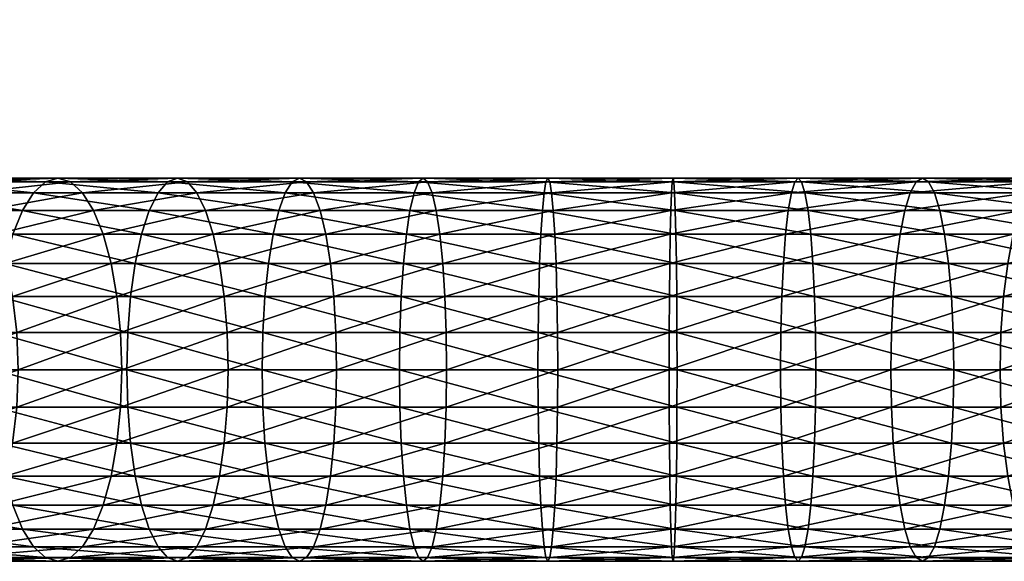
# Model space of a CAD drawing. Units: centimetres. Extents: x -2.6 to 21.1, y -5.7 to 2.6.
# Drawn here: x 6.5 to 12.1, y -5.6 to -2.5 of the extents above; entities that cross this region are included whole.
import ezdxf

# ---------------------------------------------------------------- set-up
doc = ezdxf.new("R2010")
doc.units = ezdxf.units.CM
doc.layers.add('VEGANE_CH_2451550', color=7, linetype='Continuous', true_color=0x873b08)

msp = doc.modelspace()

# ---------------------------------------------------------------- meshes
at = {"layer": 'VEGANE_CH_2451550', "color": 81, "true_color": 0x99e499}
mesh = msp.add_polyface(dxfattribs=at)
corners = [(8.8163, -3.442, 32.6558), (8.7898, -3.4209, 32.8687), (9.5066, -3.4209, 32.9316), (9.5176, -3.442, 32.7173), (8.7633, -3.442, 33.0817), (9.4955, -3.442, 33.1459), (10.226, -3.4209, 32.9426), (10.2216, -3.442, 32.7281), (10.2305, -3.442, 33.1572), (10.2348, -3.5046, 33.3635), (10.9444, -3.4209, 32.9017), (10.9245, -3.442, 32.6881), (10.9643, -3.442, 33.1154), (10.9835, -3.5046, 33.3209), (10.9053, -3.5046, 32.4826), (11.6226, -3.442, 32.5975), (11.6579, -3.4209, 32.8091), (11.6932, -3.442, 33.0208), (11.7271, -3.5046, 33.2243), (9.1052, -0.2296, 10.3877), (9.1052, -0.3333, 10.3322), (9.1052, -0.2875, 10.2636), (9.1052, -0.4243, 10.2576), (9.1052, -0.3659, 10.1992), (9.1052, -0.4989, 10.1667), (9.1052, -0.4302, 10.1208), (9.1052, -0.5543, 10.063), (9.1052, -0.478, 10.0314), (9.1052, -0.5885, 9.9504), (9.1052, -0.5075, 9.9343), (9.1052, -0.6, 9.8334), (9.1052, -0.5174, 9.8334), (9.1052, -0.5885, 9.7163), (9.1052, -0.5075, 9.7324), (9.1052, -0.5543, 9.6037), (9.1052, -0.478, 9.6354), (9.1052, -0.4989, 9.5), (9.1052, -0.4302, 9.5459), (9.1052, -0.4243, 9.4091), (9.1052, -0.3659, 9.4675), (9.1052, -0.3333, 9.3345), (9.1052, -0.2875, 9.4031), (9.1052, -0.198, 9.3553)]
mesh.append_faces([[corners[k] for k in face] for face in [(0, 1, 2), (2, 3, 0), (1, 4, 5), (5, 2, 1), (3, 2, 6), (6, 7, 3), (2, 5, 8), (8, 6, 2), (9, 8, 5), (7, 6, 10), (10, 11, 7), (6, 8, 12), (12, 10, 6), (13, 12, 8), (14, 11, 15), (11, 10, 16), (16, 15, 11), (10, 12, 17), (17, 16, 10), (18, 17, 12), (19, 20, 21), (20, 22, 23), (23, 21, 20), (22, 24, 25), (25, 23, 22), (24, 26, 27), (27, 25, 24), (26, 28, 29), (29, 27, 26), (28, 30, 31), (31, 29, 28), (30, 32, 33), (33, 31, 30), (32, 34, 35), (35, 33, 32), (34, 36, 37), (37, 35, 34), (36, 38, 39), (39, 37, 36), (38, 40, 41), (41, 39, 38), (42, 41, 40)]], dxfattribs={"vtx2": -1, "color": 81})
mesh = msp.add_polyface(dxfattribs=at)
corners = [(6.0235, -3.4209, 32.1091), (6.1095, -3.442, 31.9124), (5.4751, -3.442, 31.6072), (6.6927, -3.4209, 32.3735), (6.7643, -3.442, 32.1712), (5.9375, -3.442, 32.3057), (6.6211, -3.442, 32.5758), (7.3792, -3.4209, 32.5889), (7.436, -3.442, 32.382), (7.3223, -3.442, 32.7959), (8.0794, -3.4209, 32.7543), (8.1212, -3.442, 32.5438), (8.0377, -3.442, 32.9648), (7.9975, -3.5046, 33.1672), (8.1613, -3.5046, 32.3414), (8.8163, -3.442, 32.6558), (8.7898, -3.4209, 32.8687), (8.7633, -3.442, 33.0817), (8.7379, -3.5046, 33.2865), (5.0433, -0.2296, 10.3877), (5.0433, -0.3333, 10.3322), (9.1052, -0.3333, 10.3322), (5.0433, -0.4243, 10.2576), (9.1052, -0.4243, 10.2576), (5.0433, -0.4989, 10.1667), (9.1052, -0.4989, 10.1667), (5.0433, -0.5543, 10.063), (9.1052, -0.5543, 10.063), (5.0433, -0.5885, 9.9504), (9.1052, -0.5885, 9.9504), (5.0433, -0.6, 9.8334), (9.1052, -0.6, 9.8334), (5.0433, -0.5885, 9.7163), (9.1052, -0.5885, 9.7163), (5.0433, -0.5543, 9.6037), (9.1052, -0.5543, 9.6037), (5.0433, -0.4989, 9.5), (9.1052, -0.4989, 9.5), (5.0433, -0.4243, 9.4091), (9.1052, -0.4243, 9.4091), (5.0433, -0.3333, 9.3345), (9.1052, -0.3333, 9.3345), (9.1052, -0.2296, 9.279)]
mesh.append_faces([[corners[k] for k in face] for face in [(0, 1, 2), (1, 0, 3), (3, 4, 1), (0, 5, 6), (6, 3, 0), (4, 3, 7), (7, 8, 4), (3, 6, 9), (9, 7, 3), (8, 7, 10), (10, 11, 8), (7, 9, 12), (12, 10, 7), (13, 12, 9), (14, 11, 15), (11, 10, 16), (16, 15, 11), (10, 12, 17), (17, 16, 10), (18, 17, 12), (19, 20, 21), (20, 22, 23), (23, 21, 20), (22, 24, 25), (25, 23, 22), (24, 26, 27), (27, 25, 24), (26, 28, 29), (29, 27, 26), (28, 30, 31), (31, 29, 28), (30, 32, 33), (33, 31, 30), (32, 34, 35), (35, 33, 32), (34, 36, 37), (37, 35, 34), (36, 38, 39), (39, 37, 36), (38, 40, 41), (41, 39, 38), (42, 41, 40)]], dxfattribs={"vtx2": -1, "color": 81})
mesh = msp.add_polyface(dxfattribs=at)
corners = [(5.8485, -4.0999, 30.8978), (5.8012, -3.9097, 30.9877), (6.3901, -3.9097, 31.2711), (6.4308, -4.0999, 31.178), (5.7375, -3.743, 31.1088), (6.3352, -3.743, 31.3964), (5.6598, -3.6062, 31.2563), (6.2684, -3.6062, 31.5492), (6.1922, -3.5046, 31.7234), (6.1095, -3.442, 31.9124), (5.5712, -3.5046, 31.4246), (6.9978, -3.9097, 31.5113), (7.0318, -4.0999, 31.4154), (6.9522, -3.743, 31.6402), (6.8966, -3.6062, 31.7974), (6.8331, -3.5046, 31.9766), (6.7643, -3.442, 32.1712), (5.9375, -3.442, 32.3057), (5.8548, -3.5046, 32.4947), (6.5522, -3.5046, 32.7703), (6.6211, -3.442, 32.5758), (5.7785, -3.6062, 32.6689), (6.4887, -3.6062, 32.9496), (5.7117, -3.743, 32.8217), (6.4331, -3.743, 33.1067), (5.6569, -3.9097, 32.947), (6.3875, -3.9097, 33.2357), (5.6162, -4.0999, 33.0401), (6.3536, -4.0999, 33.3315), (7.541, -3.6062, 31.9996), (7.4906, -3.5046, 32.183), (7.436, -3.442, 32.382), (7.2677, -3.5046, 32.9948), (7.3223, -3.442, 32.7959), (7.2173, -3.6062, 33.1782), (7.1732, -3.743, 33.339), (7.137, -3.9097, 33.4709), (7.1101, -4.0999, 33.5689)]
mesh.append_faces([[corners[k] for k in face] for face in [(0, 1, 2), (2, 3, 0), (1, 4, 5), (5, 2, 1), (4, 6, 7), (7, 5, 4), (8, 7, 6), (9, 8, 10), (3, 2, 11), (11, 12, 3), (2, 5, 13), (13, 11, 2), (5, 7, 14), (14, 13, 5), (7, 8, 15), (15, 14, 7), (8, 9, 16), (16, 15, 8), (17, 18, 19), (19, 20, 17), (18, 21, 22), (22, 19, 18), (21, 23, 24), (24, 22, 21), (23, 25, 26), (26, 24, 23), (25, 27, 28), (28, 26, 25), (13, 14, 29), (14, 15, 30), (15, 16, 31), (20, 19, 32), (32, 33, 20), (19, 22, 34), (34, 32, 19), (22, 24, 35), (35, 34, 22), (24, 26, 36), (36, 35, 24), (26, 28, 37), (37, 36, 26)]], dxfattribs={"vtx2": -1, "color": 81})
mesh = msp.add_polyface(dxfattribs=at)
corners = [(7.0318, -4.0999, 31.4154), (6.9978, -3.9097, 31.5113), (7.6214, -3.9097, 31.707), (7.6483, -4.0999, 31.6089), (6.9522, -3.743, 31.6402), (7.5851, -3.743, 31.8389), (7.541, -3.6062, 31.9996), (7.4906, -3.5046, 32.183), (6.8966, -3.6062, 31.7974), (7.436, -3.442, 32.382), (6.8331, -3.5046, 31.9766), (8.2574, -3.9097, 31.8572), (8.2772, -4.0999, 31.7574), (8.2308, -3.743, 31.9913), (8.1983, -3.6062, 32.1548), (8.1613, -3.5046, 32.3414), (8.1212, -3.442, 32.5438), (7.3223, -3.442, 32.7959), (7.2677, -3.5046, 32.9948), (7.9975, -3.5046, 33.1672), (7.2173, -3.6062, 33.1782), (7.9605, -3.6062, 33.3537), (7.1732, -3.743, 33.339), (7.9281, -3.743, 33.5173), (7.137, -3.9097, 33.4709), (7.9015, -3.9097, 33.6514), (7.1101, -4.0999, 33.5689), (7.8817, -4.0999, 33.7511), (8.9026, -3.9097, 31.9611), (8.8857, -3.743, 32.0968), (8.8652, -3.6062, 32.2623), (8.8417, -3.5046, 32.451), (8.8163, -3.442, 32.6558), (8.0377, -3.442, 32.9648), (8.7379, -3.5046, 33.2865), (8.7144, -3.6062, 33.4752), (8.6939, -3.743, 33.6406), (8.677, -3.9097, 33.7764), (8.6645, -4.0999, 33.8772)]
mesh.append_faces([[corners[k] for k in face] for face in [(0, 1, 2), (2, 3, 0), (1, 4, 5), (5, 2, 1), (6, 5, 4), (7, 6, 8), (9, 7, 10), (3, 2, 11), (11, 12, 3), (2, 5, 13), (13, 11, 2), (5, 6, 14), (14, 13, 5), (6, 7, 15), (15, 14, 6), (7, 9, 16), (16, 15, 7), (17, 18, 19), (18, 20, 21), (21, 19, 18), (20, 22, 23), (23, 21, 20), (22, 24, 25), (25, 23, 22), (24, 26, 27), (27, 25, 24), (12, 11, 28), (11, 13, 29), (13, 14, 30), (30, 29, 13), (14, 15, 31), (31, 30, 14), (32, 31, 15), (33, 19, 34), (19, 21, 35), (35, 34, 19), (21, 23, 36), (36, 35, 21), (23, 25, 37), (37, 36, 23), (25, 27, 38), (38, 37, 25)]], dxfattribs={"vtx2": -1, "color": 81})
mesh = msp.add_polyface(dxfattribs=at)
corners = [(8.9026, -3.9097, 31.9611), (8.9151, -4.0999, 31.8602), (8.2772, -4.0999, 31.7574), (8.8857, -3.743, 32.0968), (8.2574, -3.9097, 31.8572), (8.9228, -4.3063, 31.7981), (9.5588, -4.0999, 31.9167), (9.5536, -3.9097, 32.0182), (9.5466, -3.743, 32.1548), (8.8652, -3.6062, 32.2623), (9.538, -3.6062, 32.3213), (8.8417, -3.5046, 32.451), (9.5282, -3.5046, 32.5112), (8.8163, -3.442, 32.6558), (9.5176, -3.442, 32.7173), (8.7633, -3.442, 33.0817), (8.7379, -3.5046, 33.2865), (9.4849, -3.5046, 33.352), (9.4955, -3.442, 33.1459), (8.7144, -3.6062, 33.4752), (9.4752, -3.6062, 33.5419), (8.6939, -3.743, 33.6406), (9.4666, -3.743, 33.7084), (8.677, -3.9097, 33.7764), (9.4596, -3.9097, 33.845), (8.6645, -4.0999, 33.8772), (9.4543, -4.0999, 33.9465), (9.562, -4.3063, 31.8542), (10.2049, -4.0999, 31.9266), (10.207, -3.9097, 32.0282), (10.2099, -3.743, 32.165), (10.2133, -3.6062, 32.3316), (10.2173, -3.5046, 32.5218), (10.2216, -3.442, 32.7281), (10.2348, -3.5046, 33.3635), (10.2387, -3.6062, 33.5536), (10.2422, -3.743, 33.7203), (10.245, -3.9097, 33.8571), (10.2471, -4.0999, 33.9587)]
mesh.append_faces([[corners[k] for k in face] for face in [(0, 1, 2), (3, 0, 4), (5, 1, 6), (1, 0, 7), (7, 6, 1), (0, 3, 8), (8, 7, 0), (3, 9, 10), (10, 8, 3), (9, 11, 12), (12, 10, 9), (11, 13, 14), (14, 12, 11), (15, 16, 17), (17, 18, 15), (16, 19, 20), (20, 17, 16), (19, 21, 22), (22, 20, 19), (21, 23, 24), (24, 22, 21), (23, 25, 26), (26, 24, 23), (27, 6, 28), (6, 7, 29), (7, 8, 30), (8, 10, 31), (31, 30, 8), (10, 12, 32), (32, 31, 10), (12, 14, 33), (33, 32, 12), (18, 17, 34), (17, 20, 35), (35, 34, 17), (20, 22, 36), (36, 35, 20), (22, 24, 37), (37, 36, 22), (24, 26, 38), (38, 37, 24)]], dxfattribs={"vtx2": -1, "color": 81})
mesh = msp.add_polyface(dxfattribs=at)
corners = [(10.207, -3.9097, 32.0282), (10.2049, -4.0999, 31.9266), (9.5588, -4.0999, 31.9167), (10.2099, -3.743, 32.165), (9.5536, -3.9097, 32.0182), (10.2036, -4.3063, 31.864), (10.85, -4.0999, 31.8899), (10.8595, -3.9097, 31.9911), (10.8722, -3.743, 32.1273), (10.2133, -3.6062, 32.3316), (10.8876, -3.6062, 32.2933), (10.2173, -3.5046, 32.5218), (10.9053, -3.5046, 32.4826), (10.2216, -3.442, 32.7281), (10.9245, -3.442, 32.6881), (10.2305, -3.442, 33.1572), (10.2348, -3.5046, 33.3635), (10.9835, -3.5046, 33.3209), (10.2387, -3.6062, 33.5536), (11.0011, -3.6062, 33.5102), (10.2422, -3.743, 33.7203), (11.0166, -3.743, 33.6762), (10.245, -3.9097, 33.8571), (11.0293, -3.9097, 33.8124), (10.2471, -4.0999, 33.9587), (11.0387, -4.0999, 33.9136), (10.8442, -4.3063, 31.8275), (11.4908, -4.0999, 31.8067), (11.5075, -3.9097, 31.907), (11.53, -3.743, 32.0419), (11.5574, -3.6062, 32.2063), (11.5887, -3.5046, 32.3939), (11.6226, -3.442, 32.5975), (10.9643, -3.442, 33.1154), (11.7271, -3.5046, 33.2243), (11.7584, -3.6062, 33.4119), (11.7858, -3.743, 33.5764), (11.8083, -3.9097, 33.7113), (11.825, -4.0999, 33.8116), (11.8353, -4.3063, 33.8733)]
mesh.append_faces([[corners[k] for k in face] for face in [(0, 1, 2), (3, 0, 4), (5, 1, 6), (1, 0, 7), (7, 6, 1), (0, 3, 8), (8, 7, 0), (3, 9, 10), (10, 8, 3), (9, 11, 12), (12, 10, 9), (11, 13, 14), (14, 12, 11), (15, 16, 17), (16, 18, 19), (19, 17, 16), (18, 20, 21), (21, 19, 18), (20, 22, 23), (23, 21, 20), (22, 24, 25), (25, 23, 22), (26, 6, 27), (6, 7, 28), (28, 27, 6), (7, 8, 29), (29, 28, 7), (8, 10, 30), (30, 29, 8), (10, 12, 31), (31, 30, 10), (32, 31, 12), (33, 17, 34), (17, 19, 35), (35, 34, 17), (19, 21, 36), (36, 35, 19), (21, 23, 37), (37, 36, 21), (23, 25, 38), (38, 37, 23), (39, 38, 25)]], dxfattribs={"vtx2": -1, "color": 81})
mesh = msp.add_polyface(dxfattribs=at)
corners = [(12.1092, -4.3063, 31.6167), (12.1043, -4.5209, 31.5961), (11.4771, -4.5209, 31.7241), (11.4805, -4.3063, 31.7449), (11.4908, -4.0999, 31.8067), (12.124, -4.0999, 31.6775), (11.5075, -3.9097, 31.907), (12.1479, -3.9097, 31.7763), (11.53, -3.743, 32.0419), (12.18, -3.743, 31.9093), (11.5574, -3.6062, 32.2063), (12.2192, -3.6062, 32.0713), (11.5887, -3.5046, 32.3939), (12.2639, -3.5046, 32.2561), (11.6226, -3.442, 32.5975), (12.3125, -3.442, 32.4567), (11.6579, -3.4209, 32.8091), (12.3629, -3.4209, 32.6653), (11.6932, -3.442, 33.0208), (12.4134, -3.442, 32.8739), (11.7271, -3.5046, 33.2243), (12.4619, -3.5046, 33.0744), (11.7584, -3.6062, 33.4119), (12.5066, -3.6062, 33.2593), (11.7858, -3.743, 33.5764), (12.5458, -3.743, 33.4213), (11.8083, -3.9097, 33.7113), (12.578, -3.9097, 33.5543), (11.825, -4.0999, 33.8116), (12.6019, -4.0999, 33.6531), (11.8353, -4.3063, 33.8733), (12.6166, -4.3063, 33.7139), (11.8388, -4.5209, 33.8942), (12.6216, -4.5209, 33.7345), (12.727, -4.3063, 31.4434), (12.7206, -4.5209, 31.4233), (12.7461, -4.0999, 31.503), (12.7771, -3.9097, 31.5998), (12.8188, -3.743, 31.7301), (12.8695, -3.6062, 31.8889), (12.9275, -3.5046, 32.07), (12.9903, -3.442, 32.2666)]
mesh.append_faces([[corners[k] for k in face] for face in [(0, 1, 2), (3, 4, 5), (5, 0, 3), (4, 6, 7), (7, 5, 4), (6, 8, 9), (9, 7, 6), (8, 10, 11), (11, 9, 8), (10, 12, 13), (13, 11, 10), (12, 14, 15), (15, 13, 12), (14, 16, 17), (17, 15, 14), (16, 18, 19), (19, 17, 16), (18, 20, 21), (21, 19, 18), (20, 22, 23), (23, 21, 20), (22, 24, 25), (25, 23, 22), (24, 26, 27), (27, 25, 24), (26, 28, 29), (29, 27, 26), (28, 30, 31), (31, 29, 28), (30, 32, 33), (33, 31, 30), (1, 0, 34), (34, 35, 1), (0, 5, 36), (36, 34, 0), (5, 7, 37), (37, 36, 5), (7, 9, 38), (9, 11, 39), (11, 13, 40), (13, 15, 41)]], dxfattribs={"vtx2": -1, "color": 81})
mesh = msp.add_polyface(dxfattribs=at)
corners = [(5.8875, -4.5209, 30.8237), (5.8777, -4.3063, 30.8424), (6.4559, -4.3063, 31.1206), (6.4644, -4.5209, 31.1013), (5.8485, -4.0999, 30.8978), (6.4308, -4.0999, 31.178), (5.8012, -5.132, 30.9877), (5.8485, -4.9418, 30.8978), (6.4308, -4.9418, 31.178), (6.3901, -5.132, 31.2711), (5.8777, -4.7355, 30.8424), (6.4559, -4.7355, 31.1206), (7.0526, -4.3063, 31.3564), (7.0597, -4.5209, 31.3365), (7.0318, -4.0999, 31.4154), (5.6162, -4.0999, 33.0401), (5.5911, -4.3063, 33.0975), (6.3327, -4.3063, 33.3905), (6.3536, -4.0999, 33.3315), (6.3256, -4.5209, 33.4104), (5.5826, -4.5209, 33.1168), (5.5911, -4.7355, 33.0975), (6.3327, -4.7355, 33.3905), (5.6162, -4.9418, 33.0401), (6.3536, -4.9418, 33.3315), (5.6569, -5.132, 32.947), (6.3875, -5.132, 33.2357), (6.3352, -5.2987, 31.3964), (6.9978, -5.132, 31.5113), (7.0318, -4.9418, 31.4154), (7.0526, -4.7355, 31.3564), (7.0935, -4.3063, 33.6293), (7.1101, -4.0999, 33.5689), (7.0879, -4.5209, 33.6497), (7.0935, -4.7355, 33.6293), (7.1101, -4.9418, 33.5689), (7.137, -5.132, 33.4709), (6.9522, -5.2987, 31.6402), (7.6214, -5.132, 31.707), (7.6483, -4.9418, 31.6089)]
mesh.append_faces([[corners[k] for k in face] for face in [(0, 1, 2), (2, 3, 0), (1, 4, 5), (5, 2, 1), (6, 7, 8), (8, 9, 6), (7, 10, 11), (11, 8, 7), (10, 0, 3), (3, 11, 10), (3, 2, 12), (12, 13, 3), (2, 5, 14), (14, 12, 2), (15, 16, 17), (17, 18, 15), (19, 17, 16), (20, 21, 22), (22, 19, 20), (21, 23, 24), (24, 22, 21), (23, 25, 26), (26, 24, 23), (27, 9, 28), (9, 8, 29), (29, 28, 9), (8, 11, 30), (30, 29, 8), (11, 3, 13), (13, 30, 11), (18, 17, 31), (31, 32, 18), (17, 19, 33), (33, 31, 17), (19, 22, 34), (34, 33, 19), (22, 24, 35), (35, 34, 22), (24, 26, 36), (36, 35, 24), (37, 28, 38), (28, 29, 39)]], dxfattribs={"vtx2": -1, "color": 81})
mesh = msp.add_polyface(dxfattribs=at)
corners = [(7.0597, -4.5209, 31.3365), (7.0526, -4.3063, 31.3564), (7.6649, -4.3063, 31.5486), (7.6705, -4.5209, 31.5282), (7.0318, -4.0999, 31.4154), (7.6483, -4.0999, 31.6089), (7.6483, -4.9418, 31.6089), (7.6214, -5.132, 31.707), (6.9978, -5.132, 31.5113), (7.0318, -4.9418, 31.4154), (7.0526, -4.7355, 31.3564), (7.6649, -4.7355, 31.5486), (8.2893, -4.3063, 31.696), (8.2935, -4.5209, 31.6753), (8.2772, -4.0999, 31.7574), (7.1101, -4.0999, 33.5689), (7.0935, -4.3063, 33.6293), (7.8695, -4.3063, 33.8125), (7.8817, -4.0999, 33.7511), (7.0879, -4.5209, 33.6497), (7.8654, -4.5209, 33.8333), (7.0935, -4.7355, 33.6293), (7.8695, -4.7355, 33.8125), (7.1101, -4.9418, 33.5689), (7.8817, -4.9418, 33.7511), (7.9015, -5.132, 33.6514), (8.2772, -4.9418, 31.7574), (8.2574, -5.132, 31.8572), (8.2893, -4.7355, 31.696), (8.9228, -4.3063, 31.7981), (8.9151, -4.0999, 31.8602), (8.6568, -4.3063, 33.9394), (8.6645, -4.0999, 33.8772), (8.6542, -4.5209, 33.9603), (8.6568, -4.7355, 33.9394), (8.6645, -4.9418, 33.8772), (8.677, -5.132, 33.7764), (8.9151, -4.9418, 31.8602), (8.9228, -4.7355, 31.7981), (8.9254, -4.5209, 31.7771)]
mesh.append_faces([[corners[k] for k in face] for face in [(0, 1, 2), (2, 3, 0), (1, 4, 5), (5, 2, 1), (6, 7, 8), (9, 10, 11), (11, 6, 9), (10, 0, 3), (3, 11, 10), (3, 2, 12), (12, 13, 3), (2, 5, 14), (14, 12, 2), (15, 16, 17), (17, 18, 15), (16, 19, 20), (20, 17, 16), (19, 21, 22), (22, 20, 19), (21, 23, 24), (24, 22, 21), (25, 24, 23), (7, 6, 26), (26, 27, 7), (6, 11, 28), (28, 26, 6), (11, 3, 13), (13, 28, 11), (13, 12, 29), (12, 14, 30), (18, 17, 31), (31, 32, 18), (17, 20, 33), (33, 31, 17), (20, 22, 34), (34, 33, 20), (22, 24, 35), (35, 34, 22), (36, 35, 24), (27, 26, 37), (26, 28, 38), (28, 13, 39)]], dxfattribs={"vtx2": -1, "color": 81})
mesh = msp.add_polyface(dxfattribs=at)
corners = [(8.9228, -4.3063, 31.7981), (8.9254, -4.5209, 31.7771), (8.2935, -4.5209, 31.6753), (8.9151, -4.0999, 31.8602), (8.2893, -4.3063, 31.696), (8.9151, -4.9418, 31.8602), (8.9026, -5.132, 31.9611), (8.2574, -5.132, 31.8572), (8.9228, -4.7355, 31.7981), (8.2772, -4.9418, 31.7574), (8.2893, -4.7355, 31.696), (9.562, -4.3063, 31.8542), (9.5631, -4.5209, 31.8331), (9.5588, -4.0999, 31.9167), (8.6645, -4.0999, 33.8772), (8.6568, -4.3063, 33.9394), (9.4511, -4.3063, 34.009), (9.4543, -4.0999, 33.9465), (8.6542, -4.5209, 33.9603), (9.45, -4.5209, 34.0302), (8.6568, -4.7355, 33.9394), (9.4511, -4.7355, 34.009), (8.6645, -4.9418, 33.8772), (9.4543, -4.9418, 33.9465), (8.677, -5.132, 33.7764), (9.4596, -5.132, 33.845), (8.8857, -5.2987, 32.0968), (9.5536, -5.132, 32.0182), (9.5588, -4.9418, 31.9167), (9.562, -4.7355, 31.8542), (10.2036, -4.3063, 31.864), (10.2484, -4.3063, 34.0213), (10.2471, -4.0999, 33.9587), (10.2489, -4.5209, 34.0424), (10.2484, -4.7355, 34.0213), (10.2471, -4.9418, 33.9587), (10.245, -5.132, 33.8571), (10.2422, -5.2987, 33.7203), (9.5466, -5.2987, 32.1548), (10.207, -5.132, 32.0282), (10.2049, -4.9418, 31.9266), (10.2036, -4.7355, 31.864), (10.2032, -4.5209, 31.8429)]
mesh.append_faces([[corners[k] for k in face] for face in [(0, 1, 2), (3, 0, 4), (5, 6, 7), (8, 5, 9), (1, 8, 10), (1, 0, 11), (11, 12, 1), (13, 11, 0), (14, 15, 16), (16, 17, 14), (15, 18, 19), (19, 16, 15), (18, 20, 21), (21, 19, 18), (20, 22, 23), (23, 21, 20), (22, 24, 25), (25, 23, 22), (26, 6, 27), (6, 5, 28), (28, 27, 6), (5, 8, 29), (29, 28, 5), (8, 1, 12), (12, 29, 8), (12, 11, 30), (17, 16, 31), (31, 32, 17), (16, 19, 33), (33, 31, 16), (19, 21, 34), (34, 33, 19), (21, 23, 35), (35, 34, 21), (23, 25, 36), (36, 35, 23), (37, 36, 25), (38, 27, 39), (27, 28, 40), (40, 39, 27), (28, 29, 41), (29, 12, 42)]], dxfattribs={"vtx2": -1, "color": 81})
mesh = msp.add_polyface(dxfattribs=at)
corners = [(10.2036, -4.3063, 31.864), (10.2032, -4.5209, 31.8429), (9.5631, -4.5209, 31.8331), (10.2049, -4.0999, 31.9266), (9.562, -4.3063, 31.8542), (10.2036, -4.7355, 31.864), (10.2049, -4.9418, 31.9266), (9.5588, -4.9418, 31.9167), (9.562, -4.7355, 31.8542), (10.8442, -4.3063, 31.8275), (10.8423, -4.5209, 31.8065), (10.85, -4.0999, 31.8899), (10.2471, -4.0999, 33.9587), (10.2484, -4.3063, 34.0213), (11.0445, -4.3063, 33.9759), (11.0387, -4.0999, 33.9136), (10.2489, -4.5209, 34.0424), (11.0465, -4.5209, 33.997), (10.2484, -4.7355, 34.0213), (11.0445, -4.7355, 33.9759), (10.2471, -4.9418, 33.9587), (11.0387, -4.9418, 33.9136), (10.245, -5.132, 33.8571), (11.0293, -5.132, 33.8124), (10.2422, -5.2987, 33.7203), (11.0166, -5.2987, 33.6762), (10.2387, -5.4355, 33.5536), (11.0011, -5.4355, 33.5102), (10.2348, -5.5371, 33.3635), (10.9835, -5.5371, 33.3209), (10.2305, -5.5997, 33.1572), (10.9643, -5.5997, 33.1154), (10.226, -5.6209, 32.9426), (10.9444, -5.6209, 32.9017), (10.2216, -5.5997, 32.7281), (10.9245, -5.5997, 32.6881), (10.2173, -5.5371, 32.5218), (10.9053, -5.5371, 32.4826), (10.2133, -5.4355, 32.3316), (10.8876, -5.4355, 32.2933), (10.2099, -5.2987, 32.165), (10.8722, -5.2987, 32.1273), (10.207, -5.132, 32.0282), (10.8595, -5.132, 31.9911), (10.85, -4.9418, 31.8899), (10.8442, -4.7355, 31.8275)]
mesh.append_faces([[corners[k] for k in face] for face in [(0, 1, 2), (3, 0, 4), (5, 6, 7), (1, 5, 8), (1, 0, 9), (9, 10, 1), (11, 9, 0), (12, 13, 14), (14, 15, 12), (13, 16, 17), (17, 14, 13), (16, 18, 19), (18, 20, 21), (21, 19, 18), (20, 22, 23), (23, 21, 20), (22, 24, 25), (25, 23, 22), (24, 26, 27), (27, 25, 24), (26, 28, 29), (29, 27, 26), (28, 30, 31), (31, 29, 28), (30, 32, 33), (33, 31, 30), (32, 34, 35), (35, 33, 32), (34, 36, 37), (37, 35, 34), (36, 38, 39), (39, 37, 36), (38, 40, 41), (41, 39, 38), (40, 42, 43), (43, 41, 40), (42, 6, 44), (44, 43, 42), (6, 5, 45), (45, 44, 6), (5, 1, 10), (10, 45, 5)]], dxfattribs={"vtx2": -1, "color": 81})
mesh = msp.add_polyface(dxfattribs=at)
corners = [(11.0445, -4.7355, 33.9759), (11.0465, -4.5209, 33.997), (10.2489, -4.5209, 34.0424), (10.8423, -4.5209, 31.8065), (10.8442, -4.3063, 31.8275), (11.4805, -4.3063, 31.7449), (11.4771, -4.5209, 31.7241), (11.4908, -4.0999, 31.8067), (11.0387, -4.0999, 33.9136), (11.0445, -4.3063, 33.9759), (11.8353, -4.3063, 33.8733), (11.8388, -4.5209, 33.8942), (11.8353, -4.7355, 33.8733), (11.0387, -4.9418, 33.9136), (11.825, -4.9418, 33.8116), (11.0293, -5.132, 33.8124), (11.8083, -5.132, 33.7113), (11.0166, -5.2987, 33.6762), (11.7858, -5.2987, 33.5764), (11.0011, -5.4355, 33.5102), (11.7584, -5.4355, 33.4119), (10.9835, -5.5371, 33.3209), (11.7271, -5.5371, 33.2243), (10.9643, -5.5997, 33.1154), (11.6932, -5.5997, 33.0208), (10.9444, -5.6209, 32.9017), (11.6579, -5.6209, 32.8091), (10.9245, -5.5997, 32.6881), (11.6226, -5.5997, 32.5975), (10.9053, -5.5371, 32.4826), (11.5887, -5.5371, 32.3939), (10.8876, -5.4355, 32.2933), (11.5574, -5.4355, 32.2063), (10.8722, -5.2987, 32.1273), (11.53, -5.2987, 32.0419), (10.8595, -5.132, 31.9911), (11.5075, -5.132, 31.907), (10.85, -4.9418, 31.8899), (11.4908, -4.9418, 31.8067), (10.8442, -4.7355, 31.8275), (11.4805, -4.7355, 31.7449), (12.1092, -4.3063, 31.6167), (12.1092, -4.7355, 31.6167), (12.1043, -4.5209, 31.5961)]
mesh.append_faces([[corners[k] for k in face] for face in [(0, 1, 2), (3, 4, 5), (5, 6, 3), (7, 5, 4), (8, 9, 10), (9, 1, 11), (11, 10, 9), (1, 0, 12), (12, 11, 1), (0, 13, 14), (14, 12, 0), (13, 15, 16), (16, 14, 13), (15, 17, 18), (18, 16, 15), (17, 19, 20), (20, 18, 17), (19, 21, 22), (22, 20, 19), (21, 23, 24), (24, 22, 21), (23, 25, 26), (26, 24, 23), (25, 27, 28), (28, 26, 25), (27, 29, 30), (30, 28, 27), (29, 31, 32), (32, 30, 29), (31, 33, 34), (34, 32, 31), (33, 35, 36), (36, 34, 33), (35, 37, 38), (38, 36, 35), (37, 39, 40), (40, 38, 37), (39, 3, 6), (6, 40, 39), (6, 5, 41), (38, 40, 42), (40, 6, 43)]], dxfattribs={"vtx2": -1, "color": 81})
mesh = msp.add_polyface(dxfattribs=at)
corners = [(11.8388, -4.5209, 33.8942), (11.8353, -4.7355, 33.8733), (12.6166, -4.7355, 33.7139), (12.6216, -4.5209, 33.7345), (11.825, -4.9418, 33.8116), (12.6019, -4.9418, 33.6531), (11.8083, -5.132, 33.7113), (12.578, -5.132, 33.5543), (11.7858, -5.2987, 33.5764), (12.5458, -5.2987, 33.4213), (11.7584, -5.4355, 33.4119), (12.5066, -5.4355, 33.2593), (11.7271, -5.5371, 33.2243), (12.4619, -5.5371, 33.0744), (11.6932, -5.5997, 33.0208), (12.4134, -5.5997, 32.8739), (11.6579, -5.6209, 32.8091), (12.3629, -5.6209, 32.6653), (11.6226, -5.5997, 32.5975), (12.3125, -5.5997, 32.4567), (11.5887, -5.5371, 32.3939), (12.2639, -5.5371, 32.2561), (11.5574, -5.4355, 32.2063), (12.2192, -5.4355, 32.0713), (11.53, -5.2987, 32.0419), (12.18, -5.2987, 31.9093), (11.5075, -5.132, 31.907), (12.1479, -5.132, 31.7763), (11.4908, -4.9418, 31.8067), (12.124, -4.9418, 31.6775), (12.1092, -4.7355, 31.6167), (12.1043, -4.5209, 31.5961), (11.4805, -4.7355, 31.7449), (12.9903, -5.5997, 32.2666), (12.9275, -5.5371, 32.07), (12.8695, -5.4355, 31.8889), (12.8188, -5.2987, 31.7301), (12.7771, -5.132, 31.5998), (12.7461, -4.9418, 31.503), (12.727, -4.7355, 31.4434), (12.7206, -4.5209, 31.4233)]
mesh.append_faces([[corners[k] for k in face] for face in [(0, 1, 2), (2, 3, 0), (1, 4, 5), (5, 2, 1), (4, 6, 7), (7, 5, 4), (6, 8, 9), (9, 7, 6), (8, 10, 11), (11, 9, 8), (10, 12, 13), (13, 11, 10), (12, 14, 15), (15, 13, 12), (14, 16, 17), (17, 15, 14), (16, 18, 19), (19, 17, 16), (18, 20, 21), (21, 19, 18), (20, 22, 23), (23, 21, 20), (22, 24, 25), (25, 23, 22), (24, 26, 27), (27, 25, 24), (26, 28, 29), (29, 27, 26), (30, 29, 28), (31, 30, 32), (17, 19, 33), (19, 21, 34), (21, 23, 35), (23, 25, 36), (25, 27, 37), (27, 29, 38), (38, 37, 27), (29, 30, 39), (39, 38, 29), (30, 31, 40), (40, 39, 30)]], dxfattribs={"vtx2": -1, "color": 81})
mesh = msp.add_polyface(dxfattribs=at)
corners = [(7.4906, -5.5371, 32.183), (7.436, -5.5997, 32.382), (6.7643, -5.5997, 32.1712), (7.541, -5.4355, 31.9996), (6.8331, -5.5371, 31.9766), (7.5851, -5.2987, 31.8389), (6.8966, -5.4355, 31.7974), (7.6214, -5.132, 31.707), (6.9522, -5.2987, 31.6402), (7.1101, -4.9418, 33.5689), (7.137, -5.132, 33.4709), (7.9015, -5.132, 33.6514), (7.1732, -5.2987, 33.339), (7.9281, -5.2987, 33.5172), (7.2173, -5.4355, 33.1782), (7.9605, -5.4355, 33.3537), (7.2677, -5.5371, 32.9948), (7.9975, -5.5371, 33.1672), (7.3223, -5.5997, 32.7959), (8.0377, -5.5997, 32.9648), (7.3792, -5.6209, 32.5889), (8.0794, -5.6209, 32.7543), (8.1212, -5.5997, 32.5438), (8.1613, -5.5371, 32.3414), (8.1983, -5.4355, 32.1548), (8.2308, -5.2987, 31.9913), (8.2574, -5.132, 31.8572), (7.8817, -4.9418, 33.7511), (8.677, -5.132, 33.7764), (8.6939, -5.2987, 33.6406), (8.7144, -5.4355, 33.4752), (8.7379, -5.5371, 33.2865), (8.7633, -5.5997, 33.0817), (8.7898, -5.6209, 32.8687), (8.8163, -5.5997, 32.6558), (8.8417, -5.5371, 32.451), (8.8652, -5.4355, 32.2623), (8.8857, -5.2987, 32.0968), (8.9026, -5.132, 31.9611)]
mesh.append_faces([[corners[k] for k in face] for face in [(0, 1, 2), (3, 0, 4), (5, 3, 6), (7, 5, 8), (9, 10, 11), (10, 12, 13), (13, 11, 10), (12, 14, 15), (15, 13, 12), (14, 16, 17), (17, 15, 14), (16, 18, 19), (19, 17, 16), (18, 20, 21), (21, 19, 18), (20, 1, 22), (22, 21, 20), (1, 0, 23), (23, 22, 1), (0, 3, 24), (24, 23, 0), (3, 5, 25), (25, 24, 3), (5, 7, 26), (26, 25, 5), (27, 11, 28), (11, 13, 29), (29, 28, 11), (13, 15, 30), (30, 29, 13), (15, 17, 31), (31, 30, 15), (17, 19, 32), (32, 31, 17), (19, 21, 33), (33, 32, 19), (21, 22, 34), (34, 33, 21), (22, 23, 35), (23, 24, 36), (24, 25, 37), (25, 26, 38)]], dxfattribs={"vtx2": -1, "color": 81})
mesh = msp.add_polyface(dxfattribs=at)
corners = [(6.1095, -5.5997, 31.9124), (6.0235, -5.6209, 32.1091), (5.3751, -5.6209, 31.7971), (6.1922, -5.5371, 31.7234), (5.4751, -5.5997, 31.6072), (6.2684, -5.4355, 31.5492), (5.5712, -5.5371, 31.4246), (5.6598, -5.4355, 31.2563), (5.7375, -5.2987, 31.1088), (6.3352, -5.2987, 31.3964), (5.8012, -5.132, 30.9877), (6.3901, -5.132, 31.2711), (5.6569, -5.132, 32.947), (5.7117, -5.2987, 32.8217), (6.4331, -5.2987, 33.1067), (6.3875, -5.132, 33.2357), (5.7785, -5.4355, 32.6689), (6.4887, -5.4355, 32.9496), (5.8548, -5.5371, 32.4947), (6.5522, -5.5371, 32.7703), (5.9375, -5.5997, 32.3057), (6.6211, -5.5997, 32.5758), (6.6927, -5.6209, 32.3735), (6.7643, -5.5997, 32.1712), (6.8331, -5.5371, 31.9766), (6.8966, -5.4355, 31.7974), (6.9522, -5.2987, 31.6402), (6.9978, -5.132, 31.5113), (7.1732, -5.2987, 33.339), (7.137, -5.132, 33.4709), (7.2173, -5.4355, 33.1782), (7.2677, -5.5371, 32.9948), (7.3223, -5.5997, 32.7959), (7.3792, -5.6209, 32.5889), (7.436, -5.5997, 32.382), (7.4906, -5.5371, 32.183), (7.541, -5.4355, 31.9996), (7.5851, -5.2987, 31.8389)]
mesh.append_faces([[corners[k] for k in face] for face in [(0, 1, 2), (3, 0, 4), (5, 3, 6), (7, 8, 9), (9, 5, 7), (8, 10, 11), (11, 9, 8), (12, 13, 14), (14, 15, 12), (13, 16, 17), (17, 14, 13), (16, 18, 19), (19, 17, 16), (18, 20, 21), (21, 19, 18), (20, 1, 22), (22, 21, 20), (1, 0, 23), (23, 22, 1), (0, 3, 24), (24, 23, 0), (3, 5, 25), (25, 24, 3), (5, 9, 26), (26, 25, 5), (27, 26, 9), (15, 14, 28), (28, 29, 15), (14, 17, 30), (30, 28, 14), (17, 19, 31), (31, 30, 17), (19, 21, 32), (32, 31, 19), (21, 22, 33), (33, 32, 21), (22, 23, 34), (34, 33, 22), (23, 24, 35), (24, 25, 36), (25, 26, 37)]], dxfattribs={"vtx2": -1, "color": 81})
mesh = msp.add_polyface(dxfattribs=at)
corners = [(8.8417, -5.5371, 32.451), (8.8163, -5.5997, 32.6558), (8.1212, -5.5997, 32.5438), (8.8652, -5.4355, 32.2623), (8.1613, -5.5371, 32.3414), (8.8857, -5.2987, 32.0968), (8.1983, -5.4355, 32.1548), (8.9026, -5.132, 31.9611), (8.2308, -5.2987, 31.9913), (8.677, -5.132, 33.7764), (8.6939, -5.2987, 33.6406), (9.4666, -5.2987, 33.7084), (9.4596, -5.132, 33.845), (8.7144, -5.4355, 33.4752), (9.4752, -5.4355, 33.5419), (8.7379, -5.5371, 33.2865), (9.4849, -5.5371, 33.352), (8.7633, -5.5997, 33.0817), (9.4955, -5.5997, 33.1459), (8.7898, -5.6209, 32.8687), (9.5066, -5.6209, 32.9316), (9.5176, -5.5997, 32.7173), (9.5282, -5.5371, 32.5112), (9.538, -5.4355, 32.3213), (9.5466, -5.2987, 32.1548), (9.5536, -5.132, 32.0182), (10.2422, -5.2987, 33.7203), (10.2387, -5.4355, 33.5536), (10.2348, -5.5371, 33.3635), (10.2305, -5.5997, 33.1572), (10.226, -5.6209, 32.9426), (10.2216, -5.5997, 32.7281), (10.2173, -5.5371, 32.5218), (10.2133, -5.4355, 32.3316), (10.2099, -5.2987, 32.165), (10.207, -5.132, 32.0282)]
mesh.append_faces([[corners[k] for k in face] for face in [(0, 1, 2), (3, 0, 4), (5, 3, 6), (7, 5, 8), (9, 10, 11), (11, 12, 9), (10, 13, 14), (14, 11, 10), (13, 15, 16), (16, 14, 13), (15, 17, 18), (18, 16, 15), (17, 19, 20), (20, 18, 17), (19, 1, 21), (21, 20, 19), (1, 0, 22), (22, 21, 1), (0, 3, 23), (23, 22, 0), (3, 5, 24), (24, 23, 3), (25, 24, 5), (12, 11, 26), (11, 14, 27), (27, 26, 11), (14, 16, 28), (28, 27, 14), (16, 18, 29), (29, 28, 16), (18, 20, 30), (30, 29, 18), (20, 21, 31), (31, 30, 20), (21, 22, 32), (32, 31, 21), (22, 23, 33), (33, 32, 22), (23, 24, 34), (34, 33, 23), (35, 34, 24)]], dxfattribs={"vtx2": -1, "color": 81})

doc.saveas('drawing.dxf')
